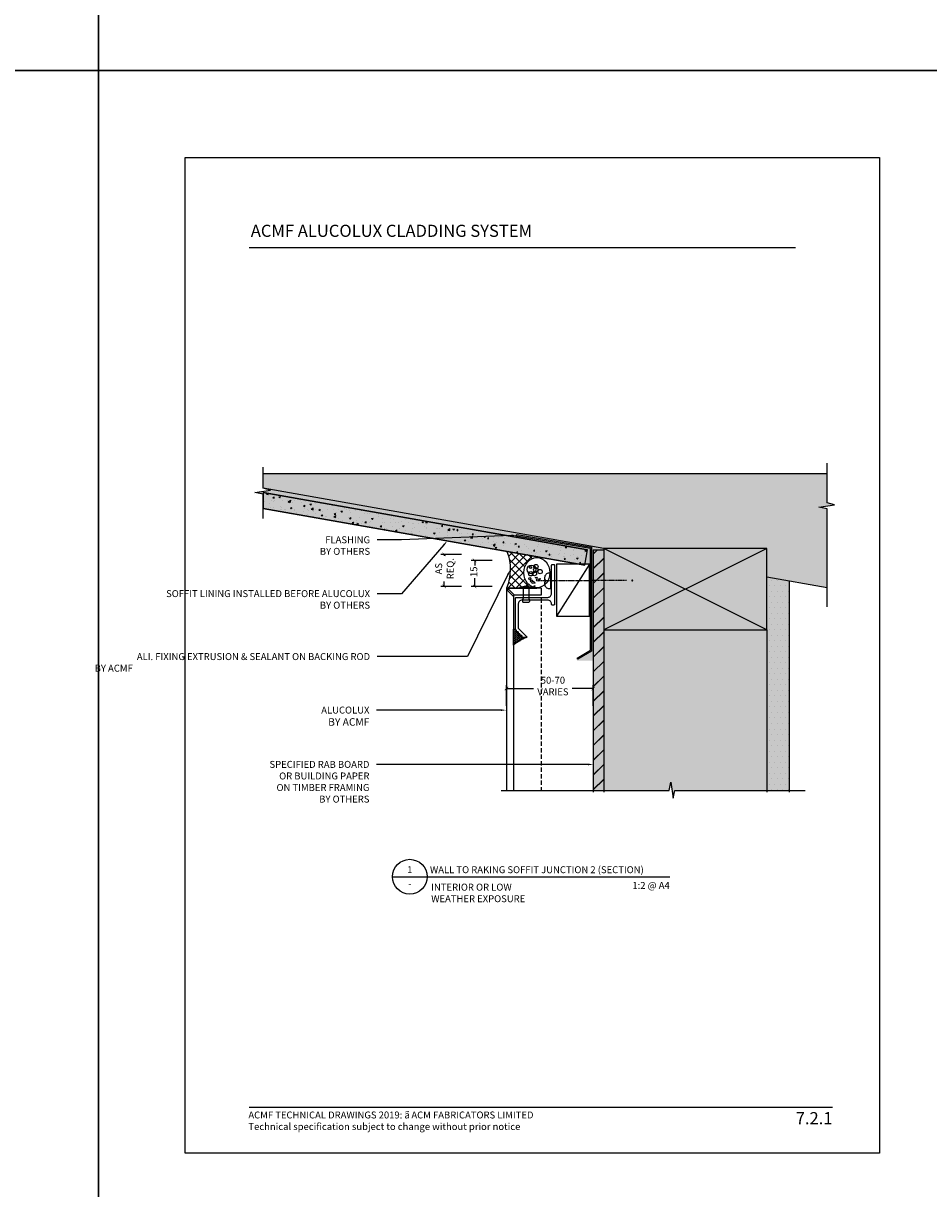
# Model space of a CAD drawing. Units: millimetres. Extents: x -8362 to 4210, y -3209 to 6379.
# Drawn here: x -750 to -229, y -2506 to -1834 of the extents above; entities that cross this region are included whole.
import ezdxf
from ezdxf import colors
from ezdxf.entities.mleader import LeaderData, LeaderLine
from ezdxf.enums import TextEntityAlignment as Align
from ezdxf.math import Vec2, Vec3

# ---------------------------------------------------------------- set-up
doc = ezdxf.new("R2010")
doc.units = ezdxf.units.MM
doc.linetypes.add('CENTER', pattern=[2, 1.25, -0.25, 0.25, -0.25])
doc.linetypes.add('DASHED', pattern=[0.75, 0.5, -0.25])
doc.layers.get('0').update_dxf_attribs({"linetype": 'CONTINUOUS'})
doc.layers.get('Defpoints').update_dxf_attribs({"linetype": 'CONTINUOUS'})
for name, color, linetype in [('000_ANNOTATION', 1, 'CONTINUOUS'), ('000_TEXT', 7, 'CONTINUOUS'), ('000ARCHITECTURAL', 254, 'CONTINUOUS'), ('002_DETAIL_ACM CUT', 4, 'CONTINUOUS'), ('002_DETAIL_ACM ELEV', 1, 'DASHED'), ('002_DETAIL_ACP PACKERS', 1, 'CONTINUOUS'), ('002_DETAIL_ALI ANGLES CUT', 2, 'CONTINUOUS'), ('002_DETAIL_FIXING C LINE', 3, 'CONTINUOUS'), ('002_DETAIL_FIXING C LINE @ 5', 3, 'CONTINUOUS'), ('002_DETAIL_FIXINGS', 1, 'CONTINUOUS'), ('002_DETAIL_FLASHINGS (TWO LINE) CUT', 3, 'CONTINUOUS'), ('002_DETAIL_SEALANT  PEF', 1, 'CONTINUOUS'), ('002_DETAIL_X', 1, 'CONTINUOUS'), ('00_TITLE BLOCK LINES', 2, 'CONTINUOUS'), ('00_TITLE BLOCK LINES @ 2', 2, 'CONTINUOUS'), ('CYAN', 4, 'CONTINUOUS'), ('GREY', 8, 'CONTINUOUS'), ('hatch layer', 253, 'CONTINUOUS'), ('OUTLINE', 2, 'CONTINUOUS'), ('Red', 1, 'CONTINUOUS'), ('WHITE', 7, 'CONTINUOUS')]:
    doc.layers.add(name, color=color, linetype=linetype)
doc.layers.add('003_DETAIL_OTHERS MINOR', color=1, linetype='CONTINUOUS', transparency=0.1)
doc.layers.add('003_DETAIL_OTHERS TIMBER STRUCTURE CUT', color=3, linetype='CONTINUOUS', transparency=0.1)
doc.styles.add('Arial', font='arial.ttf')
doc.styles.add('ARIAL 2', font='arial.ttf', dxfattribs={"height": 2})
doc.styles.add('ARIAL 2 BOLD', font='arialbd.ttf', dxfattribs={"height": 2})
doc.dimstyles.new('DIMS', dxfattribs={"dimscale": 0, "dimtxt": 2, "dimasz": 1, "dimexe": 1, "dimexo": 1, "dimgap": 0.5, "dimtad": 0, "dimdec": 0, "dimtxsty": 'ARIAL 2', "dimblk": 'ARCHTICK', "dimcen": 2.5, "dimclrd": 256, "dimclre": 256, "dimclrt": 7, "dimadec": 0, "dimazin": 0, "dimtfac": 1, "dimtdec": 0, "dimtmove": 2, "dimatfit": 3, "dimfxl": 5, "dimfxlon": 1, "dimlwd": -1, "dimlwe": -1, "dimarcsym": 0})

# ---------------------------------------------------------------- blocks, each defined once
blk = doc.blocks.new('S94X47G')
at = {"color": 0, "linetype": 'ByBlock'}
blk.add_lwpolyline([(0, 0), (94, 0), (94, 47), (0, 47)], close=True, dxfattribs=at)
at = {"layer": '002_DETAIL_X', "linetype": 'ByBlock'}
for p, q in [((0, 0), (94, 47)), ((0, 47), (94, 0))]:
    blk.add_line(p, q, dxfattribs=at)
blk = doc.blocks.new('_ArchTick')
at = {"color": 0, "linetype": 'ByBlock', "const_width": 0.15}
blk.add_lwpolyline([(-0.5, -0.5), (0.5, 0.5)], dxfattribs=at)
blk = doc.blocks.new('*D192')
at = {"layer": '000_ANNOTATION', "transparency": 16777216}
for p, q in [((-472.12, -2227.75), (-472.12, -2215.75)), ((-472.12, -2217.75), (-456.46, -2217.75)), ((-422.12, -2217.75), (-434.28, -2217.75)), ((-422.12, -2227.75), (-422.12, -2215.75))]:
    blk.add_line(p, q, dxfattribs=at)
at = {"layer": 'Defpoints', "color": 0, "lineweight": -2, "transparency": 16777216}
for p in [(-472.12, -2217.75), (-472.12, -2276.47), (-422.12, -2276.47)]:
    blk.add_point(p, dxfattribs=at)
at = {"layer": '000_ANNOTATION', "transparency": 16777216, "xscale": 2, "yscale": 2, "zscale": 2, "rotation": 180}
blk.add_blockref('_ArchTick', (-472.12, -2217.75), dxfattribs=at)
at = {"layer": '000_ANNOTATION', "transparency": 16777216, "xscale": 2, "yscale": 2, "zscale": 2}
blk.add_blockref('_ArchTick', (-422.12, -2217.75), dxfattribs=at)
at = {"layer": '000_ANNOTATION', "color": 7, "transparency": 16777216, "insert": (-445.37, -2216.81), "char_height": 4, "attachment_point": 5, "style": 'ARIAL 2'}
blk.add_mtext('50-70\\PVARIES', dxfattribs=at)
blk = doc.blocks.new('001_DRAWING TITLE')
at = {"layer": '00_TITLE BLOCK LINES'}
blk.add_line((-5, 0), (65, 0), dxfattribs=at)
blk.add_circle((0, 0), 5, dxfattribs=at)
at = {"layer": '000_TEXT', "style": 'ARIAL 2'}
blk.add_attdef('#', text='', height=2, dxfattribs=at).set_placement((0, 0.4), align=Align.BOTTOM_CENTER)
at = {"layer": '000_TEXT', "style": 'ARIAL 2 BOLD'}
blk.add_attdef('TITLE', (5.8, 1.01), '', height=2, dxfattribs=at)
at = {"layer": '000_TEXT', "style": 'ARIAL 2'}
blk.add_attdef('REF', text='', height=2, dxfattribs=at).set_placement((0, -1.06), align=Align.TOP_CENTER)
blk.add_attdef('SCALE', text='', height=2, dxfattribs=at).set_placement((65, -0.8), align=Align.TOP_RIGHT)
blk = doc.blocks.new('*D193')
at = {"layer": '000_ANNOTATION', "transparency": 16777216}
for p, q in [((-480.44, -2143.96), (-492.44, -2143.96)), ((-490.44, -2143.96), (-490.44, -2146.77)), ((-490.44, -2158.96), (-490.44, -2154.15)), ((-480.44, -2158.96), (-492.44, -2158.96))]:
    blk.add_line(p, q, dxfattribs=at)
at = {"layer": 'Defpoints', "color": 0, "lineweight": -2, "transparency": 16777216}
for p in [(-452.12, -2143.96), (-490.44, -2158.96), (-472.12, -2158.96)]:
    blk.add_point(p, dxfattribs=at)
at = {"layer": '000_ANNOTATION', "transparency": 16777216, "xscale": 2, "yscale": 2, "zscale": 2}
for p, rotation in [((-490.44, -2143.96), 90), ((-490.44, -2158.96), 270)]:
    blk.add_blockref('_ArchTick', p, dxfattribs=dict(at, rotation=rotation))
at = {"layer": '000_ANNOTATION', "color": 7, "transparency": 16777216, "insert": (-490.44, -2150.46), "char_height": 4, "attachment_point": 5, "rotation": 90, "style": 'ARIAL 2'}
blk.add_mtext('15', dxfattribs=at)
blk = doc.blocks.new('*D194')
at = {"layer": '000_ANNOTATION', "transparency": 16777216}
for p, q in [((-497.96, -2140.44), (-509.96, -2140.44)), ((-507.96, -2140.44), (-507.96, -2141.33)), ((-497.96, -2158.96), (-509.96, -2158.96)), ((-507.96, -2158.96), (-507.96, -2156.07))]:
    blk.add_line(p, q, dxfattribs=at)
at = {"layer": 'Defpoints', "color": 0, "lineweight": -2, "transparency": 16777216}
for p in [(-472.12, -2140.44), (-507.96, -2158.96), (-472.12, -2158.96)]:
    blk.add_point(p, dxfattribs=at)
at = {"layer": '000_ANNOTATION', "transparency": 16777216, "xscale": 2, "yscale": 2, "zscale": 2}
for p, rotation in [((-507.96, -2140.44), 90), ((-507.96, -2158.96), 270)]:
    blk.add_blockref('_ArchTick', p, dxfattribs=dict(at, rotation=rotation))
at = {"layer": '000_ANNOTATION', "color": 7, "transparency": 16777216, "insert": (-507.32, -2148.7), "char_height": 4, "attachment_point": 5, "rotation": 90, "style": 'ARIAL 2'}
blk.add_mtext('AS \\PREQ.', dxfattribs=at)
blk = doc.blocks.new('399_FOLD')
at = {"layer": 'CYAN'}
for p, q in [((-1.35, -0.65), (-4.71, -4)), ((-0.65, -1.35), (-4, -4.71))]:
    blk.add_line(p, q, dxfattribs=at)
blk.add_arc((-1, -1), 0.5, 315, 135, dxfattribs=at)
blk = doc.blocks.new('extrusion joint rivets')
at = {"layer": '002_DETAIL_FIXINGS'}
for p, q in [((-8.13, -1.6), (-8.13, 1.6)), ((0, 1.6), (-5.85, 1.6)), ((0, 3.6), (0, -3.6)), ((0.34, 3.6), (0, 3.6)), ((0.34, 3.6), (0.34, -3.6)), ((0, -1.6), (-5.85, -1.6)), ((0.34, -3.6), (0, -3.6))]:
    blk.add_line(p, q, dxfattribs=at)
for points in [[(-5.85, 1.6), (-5.98, 1.69), (-6.1, 1.77), (-6.22, 1.84), (-6.33, 1.89), (-6.43, 1.93), (-6.53, 1.96), (-6.62, 1.99), (-6.71, 2.01), (-6.8, 2.03), (-6.88, 2.04), (-6.97, 2.05), (-7.05, 2.05), (-7.13, 2.05), (-7.21, 2.05), (-7.29, 2.04), (-7.38, 2.03), (-7.47, 2.01), (-7.56, 1.98), (-7.65, 1.95), (-7.74, 1.9), (-7.84, 1.85), (-7.93, 1.78), (-8.03, 1.7), (-8.13, 1.6)], [(-5.85, -1.6), (-5.98, -1.69), (-6.1, -1.77), (-6.22, -1.84), (-6.33, -1.89), (-6.43, -1.93), (-6.53, -1.96), (-6.62, -1.99), (-6.71, -2.01), (-6.8, -2.03), (-6.88, -2.04), (-6.97, -2.05), (-7.05, -2.05), (-7.13, -2.05), (-7.21, -2.05), (-7.29, -2.04), (-7.38, -2.03), (-7.47, -2.01), (-7.56, -1.98), (-7.65, -1.95), (-7.74, -1.9), (-7.84, -1.85), (-7.93, -1.78), (-8.03, -1.7), (-8.13, -1.6)]]:
    blk.add_lwpolyline(points, dxfattribs=at)
blk.add_arc((-8.98, 0), 10, 338.8998, 21.1002, dxfattribs=at)
blk = doc.blocks.new('DOT')
at = {"layer": '002_DETAIL_FIXING C LINE'}
blk.add_hatch(color=256, dxfattribs=at).paths.add_polyline_path([(0.05, 0, 1), (-0.05, 0, 1)])
blk.add_circle((0, 0), 0.05, dxfattribs=at)
blk = doc.blocks.new('*U76')
at = {"layer": '002_DETAIL_FIXING C LINE', "linetype": 'CENTER', "ltscale": 0.4}
blk.add_line((20.82, 56.18, 0), (20.81, 5.12, 0), dxfattribs=at)
at = {"layer": '002_DETAIL_FIXING C LINE'}
blk.add_circle((20.82, 59.43, 0), 0.25, dxfattribs=at)
at = {"layer": '002_DETAIL_FIXINGS', "elevation": 0}
blk.add_lwpolyline([(21.31, 9.39), (21.31, 9.29), (21.31, 9.21), (21.31, 9.19), (21.31, 9.15), (21.31, 9.14), (21.31, 9.13), (21.31, 9.13), (22.91, 9.13, 0.414214), (25.41, 11.62), (25.41, 12.37), (16.21, 12.38), (16.21, 11.63, 0.414214), (18.71, 9.13), (20.31, 9.13), (20.31, 9.13), (20.31, 9.14), (20.31, 9.15), (20.31, 9.19), (20.31, 9.21), (20.31, 9.29), (20.31, 9.39), (20.31, 9.43), (21.31, 9.43)], format="xyb", close=True, dxfattribs=at)
at = {"layer": '002_DETAIL_FIXING C LINE @ 5', "xscale": 5, "yscale": 5, "zscale": 5, "rotation": 359.992640951401}
blk.add_blockref('DOT', (20.82, 59.43, 0), dxfattribs=at)

msp = doc.modelspace()

# ---------------------------------------------------------------- hatches: boundary and pattern name
at = {"layer": '000ARCHITECTURAL'}
h = msp.add_hatch(dxfattribs=at)
h.set_pattern_fill('JIS_LC_20', color=256, scale=0.3, style=0)
h.set_pattern_definition([(45, (-8548.8806, -4225.4355), (-4.2426407, 4.2426407), []), (45, (-8548.7606, -4225.4355), (-4.2426407, 4.2426407), [])])
h.paths.add_polyline_path([(-416.12, -2183.98), (-416.12, -2137.83), (-422.12, -2137.83), (-422.12, -2184.34), (-422.12, -2276.47), (-416.12, -2276.47)])
h = msp.add_hatch(dxfattribs=at)
h.set_pattern_fill('DOTS', color=256, scale=2, style=0)
h.set_pattern_definition([(0, (-8548.8806, -4225.4355), (1.5875, 3.175), [0, -3.175])])
h.paths.add_polyline_path([(-309.12, -2155.85), (-322.12, -2153.56), (-322.12, -2183.98), (-322.12, -2276.47), (-309.12, -2276.47)])
at = {"layer": '002_DETAIL_SEALANT  PEF'}
h = msp.add_hatch(dxfattribs=at)
h.set_pattern_fill('ANSI37', color=256, angle=-179.94885, style=0)
h.set_pattern_definition([(225.0511486, (-115186.856, 178130.6224), (2.24706733, -2.24305894), []), (315.0511486, (-115186.856, 178130.6224), (2.24305894, 2.24706733), [])])
edge = h.paths.add_edge_path()
edge.add_ellipse((-453.1, -2150.95), major_axis=(6.47, 6.47), ratio=1, start_angle=51.12843, end_angle=215.40455)
edge.add_line((-454.63, -2159.96), (-472.12, -2159.96))
edge.add_arc((-499.39, -2148.95), 29.41, 338.01965, 380.35339)
edge.add_line((-471.82, -2138.73), (-454.08, -2141.85))
h = msp.add_hatch(dxfattribs=at)
h.set_pattern_fill('AR-HBONE', color=256, scale=0.008334, style=0)
h.set_pattern_definition([(45, (-115113.42795, 178200.8979), (7e-16, 1.1974625195), [2.540201603, -0.846733868]), (135, (-115112.8292, 178201.4966), (7e-16, 1.1974625195), [2.540201603, -0.846733868])])
edge = h.paths.add_edge_path()
edge.add_line((-460.72, -2188.3), (-463.09, -2188.3))
edge.add_arc((-463.09, -2188.07), 0.23, 180, 270, ccw=False)
edge.add_line((-463.32, -2188.07), (-463.32, -2187.24))
edge.add_line((-463.32, -2187.24), (-464.15, -2187.24))
edge.add_arc((-464.15, -2187.01), 0.23, 180, 270, ccw=False)
edge.add_line((-464.38, -2187.01), (-464.38, -2186.18))
edge.add_line((-464.38, -2186.18), (-465.21, -2186.18))
edge.add_arc((-465.21, -2185.95), 0.23, 180, 270, ccw=False)
edge.add_line((-465.44, -2185.95), (-465.44, -2185.12))
edge.add_line((-465.44, -2185.12), (-466.27, -2185.12))
edge.add_arc((-466.27, -2184.89), 0.23, 180, 270, ccw=False)
edge.add_line((-466.5, -2184.89), (-466.5, -2184.06))
edge.add_line((-466.5, -2184.06), (-466.83, -2183.73))
edge.add_arc((-466.62, -2183.52), 0.3, 180, 225, ccw=False)
edge.add_line((-466.92, -2183.52), (-468.12, -2183.52))
edge.add_line((-468.12, -2183.52), (-468.12, -2192.72))
edge.add_arc((-444.37, -2224.1), 39.35, 114.54892, 127.1233, ccw=False)
at = {"layer": 'GREY'}
h = msp.add_hatch(dxfattribs=at)
h.set_pattern_fill('AR-CONC', color=256, scale=0.05, angle=350, style=0)
h.set_pattern_definition([(40, (-8548.8806, -4225.4355), (8.832454, -2.3666485), [0.9525, -10.4775]), (345, (-8548.881, -4225.4355), (-0.076539, 9.713696), [0.762, -8.382]), (90.451, (-8548.1445, -4225.633), (8.75594, 7.346999), [0.8095, -8.9045]), (36.1842, (-8548.44, -4222.934), (12.983008, -4.4238), [1.42875, -15.71625]), (86.6356, (-8547.358, -4223.303), (13.838126, 10.12209), [1.21425, -13.35675]), (341.184, (-8548.44, -4222.934), (13.83814, 10.122065), [1.143, -12.573]), (11, (-8547.299, -4223.78), (6.5776644, -6.351976), [0.9525, -10.4775]), (316, (-8547.299, -4223.78), (4.642351, 8.532896), [0.762, -8.382]), (61.4514, (-8546.751, -4224.309), (11.2199985, 2.180944), [0.8095, -8.9045]), (27.5, (-8548.8806, -4225.4355), (0.8862254, 4.1367064), [0, -8.2804, 0, -8.509, 0, -8.41375]), (357.5, (-8548.8806, -4225.4355), (4.1600348, 4.3527747), [0, -4.8514, 0, -8.0899, 0, -3.20675]), (317.5, (-8551.6697, -4224.9437), (6.6267942, -1.4593386), [0, -3.175, 0, -9.906, 0, -13.1445]), (307.5, (-8552.9204, -4224.723), (7.5147015, -0.034108), [0, -4.1275, 0, -6.5786, 0, -9.3345])])
h.paths.add_polyline_path([(-612.28, -2104.83), (-612.28, -2113.96), (-427.02, -2146.63), (-425.47, -2137.83)])
at = {"layer": 'hatch layer', "lineweight": -2}
h = msp.add_hatch(color=256, dxfattribs=at)
h.dxf.hatch_style = 1
h.paths.add_polyline_path([(-612.28, -2094.1), (-612.28, -2102.39), (-607.94, -2103.42), (-617.06, -2104.71), (-612.28, -2105.76), (-612.28, -2113.96), (-427.02, -2146.63), (-423.72, -2146.63), (-423.72, -2195.7), (-431.41, -2200.25), (-431.41, -2201.68), (-422.12, -2201.68), (-422.12, -2276.47), (-378.47, -2276.47), (-377.43, -2271.69), (-376.14, -2280.81), (-375.11, -2276.47), (-309.12, -2276.47), (-309.12, -2155.85), (-287.48, -2159.66), (-287.48, -2114.2), (-292.26, -2113.16), (-283.14, -2111.87), (-287.48, -2110.84), (-287.48, -2094.1)])

# ---------------------------------------------------------------- linework, layer by layer
at = {"lineweight": -2}
msp.add_line((-513.79, -2131.33), (-513.79, -2131.33), dxfattribs=at)
msp.add_line((-513.79, -2131.33), (-513.79, -2131.33), dxfattribs=at)
at = {"layer": '000_ANNOTATION'}
for points in [[(-620.25, -1963.72), (-305.6, -1963.72)], [(-620.25, -2458.95), (-284.32, -2458.95)]]:
    msp.add_lwpolyline(points, dxfattribs=at)
at = {"layer": '002_DETAIL_ACM CUT'}
for p, q in [((-452.12, -2159.96), (-472.12, -2159.96)), ((-472.12, -2159.96), (-472.12, -2276.47)), ((-452.12, -2159.96), (-452.12, -2163.96)), ((-468.12, -2163.96), (-468.12, -2276.47)), ((-452.12, -2163.96), (-468.12, -2163.96))]:
    msp.add_line(p, q, dxfattribs=at)
at = {"layer": '002_DETAIL_ACM ELEV', "ltscale": 5}
msp.add_line((-452.12, -2165.8), (-452.12, -2276.47), dxfattribs=at)
at = {"layer": '002_DETAIL_ACP PACKERS'}
msp.add_lwpolyline([(-443.32, -2146.07), (-443.34, -2176.07), (-424.28, -2176.08), (-424.28, -2146.08)], close=True, dxfattribs=at)
at = {"layer": '002_DETAIL_ALI ANGLES CUT'}
msp.add_lwpolyline([(-466.92, -2183.52), (-466.92, -2165.6, -0.414214), (-466.52, -2165.2), (-448.32, -2165.2, 0.414214), (-446.12, -2163), (-446.12, -2156.08), (-445.72, -2155.68), (-446.12, -2155.28), (-446.12, -2146.6, -0.414214), (-445.72, -2146.2), (-444.92, -2146.2, -0.414214), (-444.52, -2146.6), (-444.52, -2169.28, -0.414214), (-444.92, -2169.68), (-445.72, -2169.68, -0.414214), (-446.12, -2169.28), (-446.12, -2169, 0.414214), (-448.32, -2166.8), (-463.12, -2166.8, 0.414214), (-465.32, -2169), (-465.32, -2182.98), (-460.51, -2187.79, -0.668179), (-460.72, -2188.3), (-463.09, -2188.3, -0.414214), (-463.32, -2188.07), (-463.32, -2187.24), (-464.15, -2187.24, -0.414214), (-464.38, -2187.01), (-464.38, -2186.18), (-465.21, -2186.18, -0.414214), (-465.44, -2185.95), (-465.44, -2185.12), (-466.27, -2185.12, -0.414214), (-466.5, -2184.89), (-466.5, -2184.06), (-466.83, -2183.73, -0.198912)], format="xyb", close=True, dxfattribs=at)
at = {"layer": '002_DETAIL_FLASHINGS (TWO LINE) CUT'}
for p, q in [((-466.26, -2129.88), (-466.11, -2129)), ((-423.72, -2137.02), (-466.26, -2129.88)), ((-466.11, -2129), (-423.07, -2136.33)), ((-423.72, -2195.7), (-423.72, -2137.02)), ((-423.07, -2136.33), (-423.07, -2196.18)), ((-431.41, -2200.25), (-423.72, -2195.7)), ((-431.07, -2200.8), (-431.41, -2200.25)), ((-423.07, -2196.18), (-431.07, -2200.8))]:
    msp.add_line(p, q, dxfattribs=at)
at = {"layer": '002_DETAIL_SEALANT  PEF'}
msp.add_lwpolyline([(-454.08, -2141.85), (-471.82, -2138.73, -0.186838), (-472.12, -2159.96), (-454.61, -2159.96)], format="xyb", dxfattribs=at)
msp.add_lwpolyline([(-468.12, -2183.52), (-466.92, -2183.52, 0.198912), (-466.83, -2183.73), (-466.5, -2184.06), (-466.5, -2184.89, 0.414214), (-466.27, -2185.12), (-465.44, -2185.12), (-465.44, -2185.95, 0.414214), (-465.21, -2186.18), (-464.38, -2186.18), (-464.38, -2187.01, 0.414214), (-464.15, -2187.24), (-463.32, -2187.24), (-463.32, -2188.07, 0.414214), (-463.09, -2188.3), (-460.72, -2188.3, 0.054921), (-468.12, -2192.72)], format="xyb", close=True, dxfattribs=at)
for centre, radius in [((-457.75, -2149.1), 2.5), ((-458.24, -2148.03), 0.624), ((-455.28, -2149.26), 1.25), ((-455.2, -2147.53), 1.25), ((-458.16, -2151.64), 1.25), ((-458.65, -2154.44), 0.624), ((-456.02, -2151.56), 1.25), ((-455.19, -2153.86), 0.25), ((-454.54, -2153.86), 0.25), ((-454.12, -2155.17), 0.624), ((-452.73, -2150.41), 1.25), ((-452.81, -2154.6), 0.25), ((-457.74, -2155.83), 0.624), ((-456.84, -2156.57), 0.624), ((-455.93, -2156.82), 0.25), ((-455.93, -2158.79), 0.25)]:
    msp.add_circle(centre, radius, dxfattribs=at)
msp.add_ellipse((-454.62, -2150.99), major_axis=(-0.01, 8.69), ratio=0.863513, start_param=-3.141592653589793, end_param=3.141592653589793, dxfattribs=at)
at = {"layer": '002_DETAIL_X'}
msp.add_line((-424.28, -2146.08), (-443.34, -2176.07), dxfattribs=at)
at = {"layer": '003_DETAIL_OTHERS MINOR'}
for p, q in [((-416.12, -2136.98), (-612.28, -2102.39)), ((-422.12, -2137.83), (-422.12, -2277.52)), ((-422.12, -2137.83), (-416.12, -2137.83)), ((-287.48, -2159.66), (-322.12, -2153.56)), ((-309.12, -2277.52), (-309.12, -2155.85)), ((-416.12, -2183.98), (-416.12, -2277.52)), ((-322.12, -2183.98), (-322.12, -2277.52))]:
    msp.add_line(p, q, dxfattribs=at)
at = {"layer": '00_TITLE BLOCK LINES'}
for p, q in [((-287.48, -2110.84), (-287.48, -2087.83)), ((-612.28, -2102.39), (-612.28, -2090.21)), ((-287.48, -2094.1), (-612.28, -2094.1)), ((-617.06, -2104.71), (-607.94, -2103.42)), ((-612.28, -2105.76), (-617.06, -2104.71)), ((-607.94, -2103.42), (-612.28, -2102.39)), ((-612.28, -2119.74), (-612.28, -2105.76)), ((-292.26, -2113.16), (-283.14, -2111.87)), ((-287.48, -2114.2), (-292.26, -2113.16)), ((-283.14, -2111.87), (-287.48, -2110.84)), ((-287.48, -2170.63), (-287.48, -2114.2)), ((-378.47, -2276.47), (-377.43, -2271.69)), ((-377.43, -2271.69), (-376.14, -2280.81)), ((-475.23, -2276.47), (-378.47, -2276.47)), ((-376.14, -2280.81), (-375.11, -2276.47)), ((-375.11, -2276.47), (-300.11, -2276.47))]:
    msp.add_line(p, q, dxfattribs=at)
msp.add_lwpolyline([(-612.28, -2104.83), (-612.28, -2113.96), (-427.02, -2146.63), (-425.47, -2137.83)], close=True, dxfattribs=at)
at = {"layer": 'Defpoints'}
for points in [[(-707.14, -1861.76), (-1206.96, -1861.76), (-1206.96, -1188.09), (-707.14, -1188.09)], [(-207.32, -1861.76), (-707.14, -1861.76), (-707.14, -1188.09), (-207.32, -1188.09)], [(-707.14, -2535.43), (-1206.96, -2535.43), (-1206.96, -1861.76), (-707.14, -1861.76)], [(-207.32, -2535.43), (-707.14, -2535.43), (-707.14, -1861.76), (-207.32, -1861.76)], [(-257.32, -2485.43), (-657.14, -2485.43), (-657.14, -1911.76), (-257.32, -1911.76)]]:
    msp.add_lwpolyline(points, close=True, dxfattribs=at)
at = {"layer": 'OUTLINE', "lineweight": -2}
msp.add_line((-397.81, -2326.14), (-378.05, -2326.14), dxfattribs=at)
at = {"layer": 'Red'}
for p, q in [((-612.28, -2104.83), (-425.47, -2137.83)), ((-427.02, -2146.63), (-612.28, -2113.96))]:
    msp.add_line(p, q, dxfattribs=at)

# ---------------------------------------------------------------- block references
at = {"rotation": 89.99999999999999}
msp.add_blockref('extrusion joint rivets', (-460.93, -2159.96), dxfattribs=at)
at = {"layer": '000_ANNOTATION', "xscale": -1, "rotation": 270.1875168285979}
msp.add_blockref('*U76', (-459.01, -2176.53, 0), dxfattribs=at)
at = {"layer": '002_DETAIL_ACM CUT', "rotation": 89.99999999999999}
msp.add_blockref('399_FOLD', (-472.12, -2159.96), dxfattribs=at)
at = {"layer": '003_DETAIL_OTHERS TIMBER STRUCTURE CUT', "linetype": 'ByBlock', "rotation": 180}
msp.add_blockref('S94X47G', (-322.12, -2136.98), dxfattribs=at)
at = {"layer": '00_TITLE BLOCK LINES @ 2'}
ref = msp.add_blockref('001_DRAWING TITLE', (-527.81, -2326.14), dxfattribs=dict(at, xscale=2, yscale=2, zscale=2))
ref.add_attrib('TITLE', 'WALL TO RAKING SOFFIT JUNCTION 2 (SECTION)', (-516.21, -2324.12), dxfattribs={"layer": '000_TEXT', "height": 4, "style": 'ARIAL 2 BOLD'})
ref.add_attrib('SCALE', '1:2 @ A4', dxfattribs={"layer": '000_TEXT', "height": 4, "style": 'ARIAL 2'}).set_placement((-378.08, -2329.17), align=Align.TOP_RIGHT)
ref.add_attrib('REF', '-', dxfattribs={"layer": '000_TEXT', "height": 4, "style": 'ARIAL 2'}).set_placement((-527.81, -2328.27), align=Align.TOP_CENTER)
ref.add_attrib('#', '1', dxfattribs={"layer": '000_TEXT', "height": 4, "style": 'ARIAL 2'}).set_placement((-527.81, -2325.34), align=Align.BOTTOM_CENTER)

# ---------------------------------------------------------------- texts
at = {"style": 'Arial'}
msp.add_attdef('7.2.1', text='1.0', height=7, dxfattribs=at).set_placement((-284.32, -2461.77), align=Align.TOP_RIGHT)
at = {"layer": 'WHITE', "attachment_point": 1, "style": 'Arial'}
for s, insert, char_height, width in [('{\\fArial|b1|i0|c0|p34;ACMF ALUCOLUX CLADDING SYSTEM}', (-619.39, -1950.53), 7, 220.4216), ('ACMF TECHNICAL DRAWINGS 2019: {\\fSymbol|b0|i0|c2|p18;ã\\H0.75x; }ACM FABRICATORS LIMITED\\PTechnical specification subject to change without prior notice', (-620.77, -2461.43), 4, 500)]:
    msp.add_mtext(s, dxfattribs=dict(at, insert=insert, char_height=char_height, width=width))

# ---------------------------------------------------------------- dimensions: what is measured, and where the dimension line sits
at = {"layer": '000_ANNOTATION'}
dim = msp.add_linear_dim(base=(-507.96, -2158.96), p1=(-472.12, -2140.44), p2=(-472.12, -2158.96), angle=90, text='AS \\PREQ.', dimstyle='DIMS', override={"dimscale": 0, "dimtix": 0, "dimtofl": 1, "dimtmove": 2, "dimatfit": 3}, dxfattribs=at)
dim.commit()
dim.dimension.update_dxf_attribs({"geometry": '*D194', "text_midpoint": (-507.32, -2148.7), "dimtype": 160})
dim = msp.add_linear_dim(base=(-490.44, -2158.96), p1=(-452.12, -2143.96), p2=(-472.12, -2158.96), angle=90, dimstyle='DIMS', override={"dimscale": 0, "dimtix": 0, "dimtofl": 1, "dimtmove": 2, "dimatfit": 3}, dxfattribs=at)
dim.commit()
dim.dimension.update_dxf_attribs({"geometry": '*D193', "text_midpoint": (-490.44, -2150.46), "dimtype": 160})
dim = msp.add_linear_dim(base=(-472.12, -2217.75), p1=(-422.12, -2276.47), p2=(-472.12, -2276.47), text='50-70\\PVARIES', dimstyle='DIMS', override={"dimscale": 0, "dimtix": 0, "dimtofl": 1, "dimtmove": 2, "dimatfit": 3}, dxfattribs=at)
dim.commit()
dim.dimension.update_dxf_attribs({"geometry": '*D192', "text_midpoint": (-445.37, -2216.81), "dimtype": 160})

# ---------------------------------------------------------------- leaders
ml = msp.add_multileader_mtext('Standard', dxfattribs=at)
ml.set_content('{\\C0;FULL WEATHER EXPOSURE}', color=7, style='ARIAL 2')
ml.set_leader_properties(color=256, linetype='ByLayer', lineweight=-1)
ml.build(insert=Vec2(0, 0))
ml.multileader.update_dxf_attribs({"dogleg_length": 2, "arrow_head_size": 3, "scale": 2})
ctx = ml.context
ctx.base_point, ctx.scale, ctx.arrow_head_size, ctx.landing_gap_size, ctx.plane_origin = Vec3(-1013.01, -2344.37), 2, 3, 4, Vec3(-834.31, -2360.12)
ctx.text_align_type = 2
notes = []
notes.append((ctx, [(0, (0, 0, 0), (0, 0), (1, 0), 1, [])]))
ctx.mtext.insert, ctx.mtext.width, ctx.mtext.alignment, ctx.mtext.flow_direction = Vec3(-934, -2342.33), 98.9765, 3, 5
ml = msp.add_multileader_mtext('Standard', dxfattribs=at)
ml.set_content('{\\C0;INTERIOR OR LOW\\PWEATHER EXPOSURE}', color=7, style='ARIAL 2')
ml.set_leader_properties(color=256, linetype='ByLayer', lineweight=-1)
ml.build(insert=Vec2(0, 0))
ml.multileader.update_dxf_attribs({"dogleg_length": 2, "arrow_head_size": 3, "scale": 2})
ctx = ml.context
ctx.base_point, ctx.scale, ctx.arrow_head_size, ctx.landing_gap_size, ctx.plane_origin = Vec3(-519.48, -2332.2), 2, 3, 4, Vec3(-503.41, -2340.9)
notes.append((ctx, [(0, (0, 0, 0), (0, 0), (1, 0), 1, [])]))
ctx.mtext.insert, ctx.mtext.width, ctx.mtext.flow_direction = Vec3(-515.48, -2330.17), 99.9698, 5
ml = msp.add_multileader_mtext('Standard', dxfattribs=at)
ml.set_content('FLASHING \\P{\\fArial|b1|i0|c0|p34;BY OTHERS}', color=7, style='ARIAL 2')
ml.set_leader_properties(color=256, linetype='ByLayer', lineweight=-1)
ml.build(insert=Vec2(0, 0))
ml.multileader.update_dxf_attribs({"dogleg_length": 2, "arrow_head_size": 3, "scale": 2})
ctx = ml.context
ctx.base_point, ctx.scale, ctx.arrow_head_size, ctx.landing_gap_size, ctx.plane_origin = Vec3(-586.6, -2132.07), 2, 3, 4, Vec3(-514.42, -2097.5)
ctx.text_align_type = 2
notes.append((ctx, [(0, (1, 1, 0), (-542.68, -2132.07), (-1, 0), 4, [(0, [(-466.19, -2129.44), (-532.63, -2132.07)], 0, [])])]))
ctx.mtext.insert, ctx.mtext.width, ctx.mtext.alignment, ctx.mtext.flow_direction = Vec3(-550.68, -2130.04), 75.38, 3, 5
ml = msp.add_multileader_mtext('Standard', dxfattribs=at)
ml.set_content('SOFFIT LINING INSTALLED BEFORE ALUCOLUX\\P{\\fArial|b1|i0|c0|p34;BY OTHERS}', color=7, style='ARIAL 2')
ml.set_leader_properties(color=256, linetype='ByLayer', lineweight=-1)
ml.build(insert=Vec2(0, 0))
ml.multileader.update_dxf_attribs({"dogleg_length": 2, "arrow_head_size": 3, "scale": 2})
ctx = ml.context
ctx.base_point, ctx.scale, ctx.arrow_head_size, ctx.landing_gap_size, ctx.plane_origin = Vec3(-626.17, -2163.1), 2, 3, 4, Vec3(-514.42, -2139.85)
ctx.text_align_type = 2
notes.append((ctx, [(0, (1, 1, 0), (-542.68, -2163.1), (-1, 0), 4, [(0, [(-506.17, -2132.67), (-532.63, -2163.1)], 0, [])])]))
ctx.mtext.insert, ctx.mtext.width, ctx.mtext.alignment, ctx.mtext.flow_direction = Vec3(-550.68, -2161.06), 75.38, 3, 5
ml = msp.add_multileader_mtext('Standard', dxfattribs=at)
ml.set_content('ALI. FIXING EXTRUSION & SEALANT ON BACKING ROD \\P\\pq*; {\\fArial|b1|i0|c0|p34;BY ACMF }', color=7, style='ARIAL 2')
ml.set_leader_properties(color=256, linetype='ByLayer', lineweight=-1)
ml.build(insert=Vec2(0, 0))
ml.multileader.update_dxf_attribs({"dogleg_length": 2, "arrow_head_size": 3, "scale": 2})
ctx = ml.context
ctx.base_point, ctx.scale, ctx.arrow_head_size, ctx.landing_gap_size, ctx.plane_origin = Vec3(-630.21, -2199.37), 2, 3, 4, Vec3(-478.27, -2072.3)
ctx.text_align_type = 2
notes.append((ctx, [(0, (1, 1, 0), (-542.68, -2199.37), (-1, 0), 4, [(0, [(-469.99, -2149.37), (-494.55, -2199.37)], 0, [])])]))
ctx.mtext.insert, ctx.mtext.width, ctx.mtext.alignment, ctx.mtext.flow_direction = Vec3(-550.68, -2197.34), 79.9201, 3, 5
ml = msp.add_multileader_mtext('Standard', dxfattribs=at)
ml.set_content('ALUCOLUX \\P{\\fArial|b1|i0|c0|p34;\\H1.0833x;BY\\fArial|b0|i0|c0|p34; \\fArial|b1|i0|c0|p34;ACMF}', color=7, style='ARIAL 2')
ml.set_leader_properties(color=256, linetype='ByLayer', lineweight=-1)
ml.build(insert=Vec2(0, 0))
ml.multileader.update_dxf_attribs({"dogleg_length": 2, "arrow_head_size": 3, "scale": 2})
ctx = ml.context
ctx.base_point, ctx.scale, ctx.arrow_head_size, ctx.landing_gap_size, ctx.plane_origin = Vec3(-585.13, -2230.19), 2, 3, 4, Vec3(-495.42, -2230.19)
ctx.text_align_type = 2
notes.append((ctx, [(0, (1, 1, 0), (-543.04, -2230.19), (-1, 0), 4, [(0, [(-472.21, -2230.19)], 0, [])])]))
ctx.mtext.insert, ctx.mtext.width, ctx.mtext.alignment, ctx.mtext.flow_direction = Vec3(-551.04, -2228.15), 75.4803, 3, 5
ml = msp.add_multileader_mtext('Standard', dxfattribs=at)
ml.set_content('\\A1;SPECIFIED RAB BOARD \\POR BUILDING PAPER \\PON TIMBER FRAMING \\P{\\fArial|b1|i0|c0|p34;BY OTHERS}', color=7, style='ARIAL 2')
ml.set_leader_properties(color=256, linetype='ByLayer', lineweight=-1)
ml.build(insert=Vec2(0, 0))
ml.multileader.update_dxf_attribs({"dogleg_length": 2, "arrow_head_size": 3, "scale": 2})
ctx = ml.context
ctx.base_point, ctx.scale, ctx.arrow_head_size, ctx.landing_gap_size, ctx.plane_origin = Vec3(-618.46, -2261.48), 2, 3, 4, Vec3(-451.35, -2277.23)
ctx.text_align_type = 2
notes.append((ctx, [(0, (1, 1, 0), (-543.04, -2261.48), (-1, 0), 4, [(0, [(-422.12, -2261.48), (-531.64, -2261.48)], 0, [])])]))
ctx.mtext.insert, ctx.mtext.width, ctx.mtext.alignment, ctx.mtext.flow_direction = Vec3(-551.04, -2259.44), 98.9765, 3, 5
for ctx, leaders in notes:
    for number, flags, end, landing, length, lines in leaders:
        leader = LeaderData()
        leader.index, (leader.has_last_leader_line, leader.has_dogleg_vector, leader.attachment_direction) = number, flags
        leader.last_leader_point, leader.dogleg_vector, leader.dogleg_length = Vec3(end), Vec3(landing), length
        for number, points, colour, breaks in lines:
            line = LeaderLine()
            line.index, line.vertices, line.color, line.breaks = number, Vec3.list(points), colors.encode_raw_color(colour), breaks
            leader.lines.append(line)
        ctx.leaders.append(leader)

doc.saveas('drawing.dxf')
